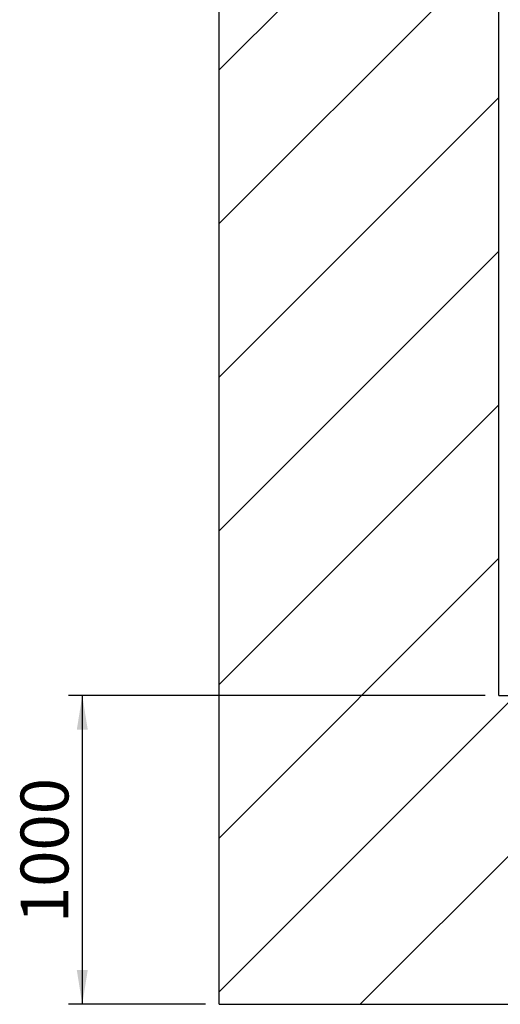
# Paper-space layout 'Blatt1' of a CAD drawing. Units: millimetres. Extents: x 0 to 11880, y 0 to 8400.
# Drawn here: x 2542 to 3244, y 1507 to 2945 of the extents above; entities that cross this region are included whole.
import ezdxf

# ---------------------------------------------------------------- set-up
doc = ezdxf.new("R2010")
doc.units = ezdxf.units.MM
doc.header["$LTSCALE"] = 20
doc.layers.add('1', color=7, linetype='Continuous')
doc.styles.add('SLDTEXTSTYLE1', font='TXT', dxfattribs={"width": 0.605})
doc.dimstyles.new('SLDDIMSTYLE0', dxfattribs={"dimtxt": 70, "dimasz": 50, "dimexe": 0, "dimexo": 0.0625, "dimgap": 17.5, "dimtad": 1, "dimdec": 1, "dimrnd": 1e-09, "dimzin": 12, "dimdsep": 46, "dimtxsty": 'SLDTEXTSTYLE1', "dimsah": 1, "dimcen": 0.09, "dimadec": 0, "dimazin": 3, "dimtfac": 1, "dimtdec": 1, "dimtofl": 0, "dimtmove": 0, "dimatfit": 3, "dimfxl": 1, "dimfrac": 2, "dimtolj": 1, "dimtzin": 12, "dimarcsym": 0})

# ---------------------------------------------------------------- blocks, each defined once
blk = doc.blocks.new('SW_HATCH_1')
at = {"color": 0, "linetype": 'Continuous', "lineweight": 18}
for p, q in [((449, 0), (-179.6, -628.6)), ((673.5, 0), (-179.6, -853.1)), ((229.3, -668.7), (-179.6, -1077.6)), ((229.3, -893.2), (-179.6, -1302.1)), ((229.3, -1117.7), (-179.6, -1526.6)), ((229.3, -1342.2), (-179.6, -1751.1)), ((253.4, -1542.7), (-179.6, -1975.6)), ((477.9, -1542.7), (26.6, -1993.9))]:
    blk.add_line(p, q, dxfattribs=at)
blk = doc.blocks.new('_D_10')
at = {"layer": '1'}
for p, q in [((3222, 1957.9), (2613.1, 1957.9)), ((2633.1, 1957.9), (2633.1, 1506.6)), ((2813.1, 1506.6), (2613.1, 1506.6))]:
    blk.add_line(p, q, dxfattribs=at)
for points in [[(2633.1, 1957.9), (2625.1, 1907.9), (2641.1, 1907.9)], [(2633.1, 1506.6), (2641.1, 1556.6), (2625.1, 1556.6)]]:
    blk.add_solid(points, dxfattribs=at)
at = {"layer": '1', "insert": (2542.9, 1625.3), "char_height": 70, "attachment_point": 1, "rotation": 90, "style": 'SLDTEXTSTYLE1'}
blk.add_mtext('1000', dxfattribs=at)

psp = doc.layouts.new('Blatt1')

# ---------------------------------------------------------------- linework, layer by layer
at = {"layer": '1'}
for p, q in [((2833.11, 1506.62), (2833.11, 3500.53)), ((3241.98, 1957.87), (3241.98, 3019.67)), ((3241.98, 1957.87), (6924.33, 1957.87)), ((2833.11, 1506.62), (7378.99, 1506.62))]:
    psp.add_line(p, q, dxfattribs=at)

# ---------------------------------------------------------------- block references
at = {"color": 7, "linetype": 'Continuous', "lineweight": 18}
psp.add_blockref('SW_HATCH_1', (3012.68, 3500.53), dxfattribs=at)

# ---------------------------------------------------------------- dimensions: what is measured, and where the dimension line sits
at = {"layer": '1'}
dim = psp.add_linear_dim(base=(2633.1088, 1506.6198), p1=(3241.9829, 1957.874), p2=(2833.1088, 1506.6198), angle=90, dimstyle='SLDDIMSTYLE0', dxfattribs=at)
dim.commit()
dim.dimension.update_dxf_attribs({"geometry": '_D_10', "text_midpoint": (2633.1088, 1732.2469), "dimtype": 160})

doc.saveas('drawing.dxf')
